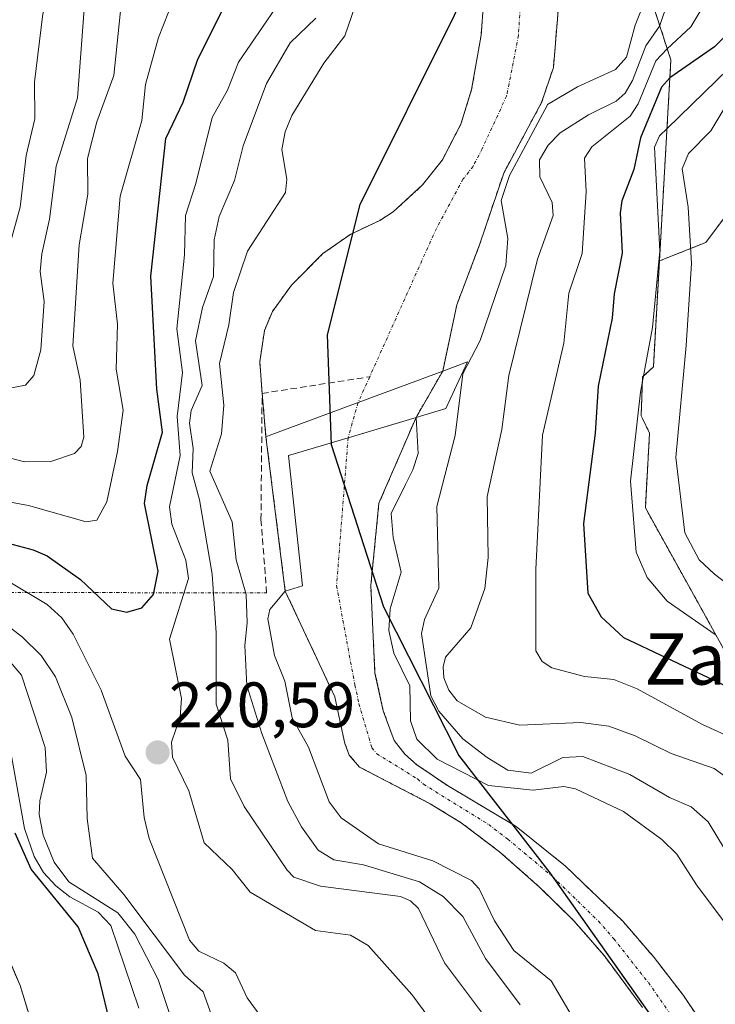
# Model space of a CAD drawing. Units: metres. Extents: x 593048 to 596462, y 4784592 to 4786952.
# Drawn here: x 594562 to 594671, y 4786542 to 4786696 of the extents above; entities that cross this region are included whole.
import ezdxf
from ezdxf.enums import TextEntityAlignment as Align

# ---------------------------------------------------------------- set-up
doc = ezdxf.new("R2010")
doc.units = ezdxf.units.M
doc.header["$MEASUREMENT"] = 0
for name, pattern in [('TRAZO_Y_PUNTO', [1, 0.5, -0.25, 0, -0.25]), ('TRAZOS', [0.75, 0.5, -0.25]), ('TRAZOSX2', [1.5, 1, -0.5])]:
    doc.linetypes.add(name, pattern=pattern)
for name, color, linetype, lineweight in [('Arbolado forestal', 92, 'TRAZOS', 0), ('Arbolado forestal CxS', 92, 'Continuous', 0), ('Carátula', 7, 'Continuous', 5), ('Comarca', 2, 'Continuous', 13), ('Comarca CxS', 133, 'Continuous', 0), ('Comunidad autónoma', 142, 'Continuous', 30), ('Comunidad Autónoma CxS', 142, 'Continuous', 0), ('Corriente artificial lineal', 5, 'TRAZOSX2', 13), ('Corriente artificial lineal oculto', 135, 'TRAZO_Y_PUNTO', 13), ('Corriente natural Cxs', 5, 'Continuous', 13), ('Corriente natural eje', 5, 'TRAZO_Y_PUNTO', 0), ('Corriente natural superficial', 5, 'Continuous', 13), ('Curva de nivel maestra', 36, 'Continuous', 30), ('Curva de nivel normal', 36, 'Continuous', 0), ('Municipio', 9, 'Continuous', 13), ('Municipio CxS', 142, 'Continuous', 0), ('Presa', 1, 'Continuous', 13), ('Presa Cxs', 1, 'Continuous', 13), ('Provincia', 19, 'Continuous', 0), ('Provincia CxS', 1, 'Continuous', 0), ('Punto de cota en terreno', 7, 'Continuous', 0), ('Rótulo de punto de cota en terreno', 19, 'Continuous', 0), ('Suelo desnudo', 252, 'Continuous', 0), ('Suelo desnudo CxS', 43, 'Continuous', 0), ('Texto cartográfico', 19, 'Continuous', 0)]:
    doc.layers.add(name, color=color, linetype=linetype, lineweight=lineweight)
doc.styles.add('Arial', font='txt', dxfattribs={"height": 0.2})

# ---------------------------------------------------------------- blocks, each defined once
blk = doc.blocks.new('*U157')
at = {"layer": 'Suelo desnudo CxS', "color": 43, "linetype": 'Continuous', "lineweight": 0}
for points in [[(594646.58, 4786700.97, 206.59), (594645.54, 4786688.29, 207.93), (594643.68, 4786682.79, 208.53), (594637.76, 4786671.78, 209.89), (594633.98, 4786660.54, 207.82), (594630.42, 4786651.18, 207.25), (594628.22, 4786640.82, 208.35), (594624.05, 4786633.58, 206.45), (594618.25, 4786620.16, 203.48), (594616.97, 4786607.31, 202.36), (594617.63, 4786593.63, 202.6), (594618.92, 4786587.75, 202.39), (594620.65, 4786583.07, 202.53), (594622.31, 4786580.95, 202.49), (594624.17, 4786579.29, 202.13), (594628.97, 4786576.04, 202.57), (594639.7, 4786569.65, 201.59), (594647.44, 4786563.45, 201.41), (594656.44, 4786554.78, 201.14), (594661.29, 4786549.16, 200.98), (594665.88, 4786543.22, 200.79), (594669.94, 4786537.19, 200.78)], [(594446.7, 4786535.64, 194.63), (594464.27, 4786545.2, 194.35), (594470.72, 4786549.04, 194.45), (594477.82, 4786554.32, 194.81), (594491.16, 4786565.69, 194.54), (594497.68, 4786570.5, 194.65), (594505.39, 4786575.65, 195.04), (594512.15, 4786579.07, 195.24), (594516.99, 4786580.27, 195.22), (594520.4, 4786580.54, 195.19), (594528.53, 4786580.7, 195.29), (594532.33, 4786580.06, 195.4), (594534.72, 4786579.18, 195.47), (594538.89, 4786576.94, 195.58), (594544.8, 4786572.47, 195.62), (594548.62, 4786568.47, 195.6), (594554.17, 4786560.17, 195.76), (594560.41, 4786548.86, 195.62), (594561.38, 4786546.58, 195.58), (594562.15, 4786544.78, 195.61), (594567.09, 4786528.63, 195.7)], [(594659.47, 4786541.36, 200.94), (594653.51, 4786549.42, 201.15), (594648.73, 4786554.92, 201.15), (594643.38, 4786560.17, 201.53), (594637.09, 4786565.71, 201.61), (594631.12, 4786570.23, 201.74), (594626.27, 4786573.21, 201.55), (594615.22, 4786578.93, 202.04), (594613.61, 4786580.81, 202.35), (594612.92, 4786582.61, 202.36), (594611.34, 4786589.9, 201.68), (594603.6, 4786606.44, 205.76), (594600.58, 4786630.55, 205.62), (594599.98, 4786637.34, 206.68), (594599.61, 4786642.26, 207.42), (594600.35, 4786647.19, 207.65), (594601.58, 4786650.13, 207.47), (594604.55, 4786654.23, 207.32), (594609.5, 4786659.2, 207.43), (594613.84, 4786662.23, 207.82), (594618.37, 4786664.37, 207.54), (594620.49, 4786665.72, 207.08), (594625.08, 4786669.92, 207.27), (594628.17, 4786673.86, 207.66), (594631.06, 4786679.4, 207.38), (594632.75, 4786684.84, 207.11), (594634.22, 4786693.31, 207.41), (594634.61, 4786698.32, 207.96)]]:
    blk.add_polyline3d(points, dxfattribs=at)
blk = doc.blocks.new('*U158')
at = {"layer": 'Arbolado forestal CxS', "color": 92, "linetype": 'Continuous', "lineweight": 0}
for points in [[(594634.61, 4786698.32, 207.96), (594634.22, 4786693.31, 207.41), (594632.75, 4786684.84, 207.11), (594631.06, 4786679.4, 207.38), (594628.17, 4786673.86, 207.66), (594625.08, 4786669.92, 207.27), (594620.49, 4786665.72, 207.08), (594618.37, 4786664.37, 207.54), (594613.84, 4786662.23, 207.82), (594609.5, 4786659.2, 207.43), (594604.55, 4786654.23, 207.32), (594601.58, 4786650.13, 207.47), (594600.35, 4786647.19, 207.65), (594599.61, 4786642.26, 207.42), (594599.98, 4786637.34, 206.68), (594600.58, 4786630.55, 205.62), (594603.6, 4786606.44, 205.76), (594611.34, 4786589.9, 201.68), (594612.92, 4786582.61, 202.36), (594613.61, 4786580.81, 202.35), (594615.22, 4786578.93, 202.04), (594626.27, 4786573.21, 201.55), (594631.12, 4786570.23, 201.74), (594637.09, 4786565.71, 201.61), (594643.38, 4786560.17, 201.53), (594648.73, 4786554.92, 201.15), (594653.51, 4786549.42, 201.15), (594659.47, 4786541.36, 200.94)], [(594567.09, 4786528.63, 195.7), (594562.15, 4786544.78, 195.61), (594561.38, 4786546.58, 195.58), (594560.41, 4786548.86, 195.62), (594554.17, 4786560.17, 195.76), (594548.62, 4786568.47, 195.6), (594544.8, 4786572.47, 195.62), (594538.89, 4786576.94, 195.58), (594534.72, 4786579.18, 195.47), (594532.33, 4786580.06, 195.4), (594528.53, 4786580.7, 195.29), (594520.4, 4786580.54, 195.19), (594516.99, 4786580.27, 195.22), (594512.15, 4786579.07, 195.24), (594505.39, 4786575.65, 195.04), (594497.68, 4786570.5, 194.65), (594491.16, 4786565.69, 194.54), (594477.82, 4786554.32, 194.81), (594470.72, 4786549.04, 194.45), (594464.27, 4786545.2, 194.35), (594446.7, 4786535.64, 194.63)]]:
    blk.add_polyline3d(points, dxfattribs=at)
blk = doc.blocks.new('*U172')
at = {"layer": 'Comunidad autónoma', "color": 142, "linetype": 'Continuous', "lineweight": 30}
blk.add_polyline3d([(594661.75, 4786538.75, 200.75), (594645.02, 4786562.38, 201.36), (594630.74, 4786580.79, 207.14), (594619, 4786603.93, 204.35), (594610.82, 4786629.31, 202.45), (594610.23, 4786646.47, 206.07), (594615.31, 4786666.87, 208.32), (594630.05, 4786696.48, 208.87), (594634.22, 4786705.88, 207.39), (594636.36, 4786719.75, 206.79), (594630.49, 4786738.13, 206.85), (594611.57, 4786775.76, 207.07)], dxfattribs=at)
blk = doc.blocks.new('*U173')
at = {"layer": 'Provincia', "color": 19, "linetype": 'Continuous', "lineweight": 0}
blk.add_polyline3d([(594661.75, 4786538.75, 200.75), (594645.02, 4786562.38, 201.36), (594630.74, 4786580.79, 207.14), (594619, 4786603.93, 204.35), (594610.82, 4786629.31, 202.45), (594610.23, 4786646.47, 206.07), (594615.31, 4786666.87, 208.32), (594630.05, 4786696.48, 208.87), (594634.22, 4786705.88, 207.39), (594636.36, 4786719.75, 206.79), (594630.49, 4786738.13, 206.85), (594611.57, 4786775.76, 207.07)], dxfattribs=at)
blk = doc.blocks.new('*U174')
at = {"layer": 'Municipio', "color": 9, "linetype": 'Continuous', "lineweight": 13}
blk.add_polyline3d([(594661.75, 4786538.75, 200.75), (594645.02, 4786562.38, 201.36), (594630.74, 4786580.79, 207.14), (594619, 4786603.93, 204.35), (594610.82, 4786629.31, 202.45), (594610.23, 4786646.47, 206.07), (594615.31, 4786666.87, 208.32), (594630.05, 4786696.48, 208.87), (594634.22, 4786705.88, 207.39), (594636.36, 4786719.75, 206.79), (594630.49, 4786738.13, 206.85), (594611.57, 4786775.76, 207.07)], dxfattribs=at)
blk = doc.blocks.new('*U175')
at = {"layer": 'Comarca', "color": 2, "linetype": 'Continuous', "lineweight": 13}
blk.add_polyline3d([(594661.75, 4786538.75, 200.75), (594645.02, 4786562.38, 201.36), (594630.74, 4786580.79, 207.14), (594619, 4786603.93, 204.35), (594610.82, 4786629.31, 202.45), (594610.23, 4786646.47, 206.07), (594615.31, 4786666.87, 208.32), (594630.05, 4786696.48, 208.87), (594634.22, 4786705.88, 207.39), (594636.36, 4786719.75, 206.79), (594630.49, 4786738.13, 206.85), (594611.57, 4786775.76, 207.07)], dxfattribs=at)
blk = doc.blocks.new('*U176')
at = {"layer": 'Curva de nivel normal', "color": 36, "linetype": 'Continuous', "lineweight": 0}
for points in [[(594608.4, 4786695.97, 215), (594604.34, 4786692.12, 215), (594600.64, 4786685.77, 215), (594596.99, 4786676.04, 215), (594595.64, 4786670.61, 215), (594593.28, 4786664.99, 215), (594592.5, 4786661.32, 215), (594592.36, 4786655.61, 215), (594590.64, 4786650.75, 215), (594589.58, 4786645.57, 215), (594590.58, 4786638.56, 215), (594588.87, 4786634.65, 215), (594588.64, 4786632.71, 215), (594589.21, 4786628.74, 215), (594589.02, 4786624.91, 215), (594590.2, 4786620.69, 215), (594592.19, 4786609.08, 215), (594592.8, 4786599.92, 215), (594592.77, 4786588.75, 215), (594594.6, 4786583.13, 215), (594595.02, 4786577.11, 215), (594597.16, 4786572.76, 215), (594603.88, 4786562.81, 215), (594604.95, 4786561.75, 215), (594609.12, 4786560.32, 215), (594621.64, 4786558.7, 215), (594623.2, 4786558.01, 215), (594624.43, 4786556.84, 215), (594628.48, 4786548.35, 215), (594637.9, 4786535.85, 215)], [(594593.07, 4786537.41, 215), (594590.76, 4786543.79, 215), (594587.85, 4786546.41, 215), (594578.37, 4786559.01, 215), (594573.43, 4786564.69, 215), (594572.63, 4786570.9, 215), (594572.48, 4786577.61, 215), (594570.24, 4786586.66, 215), (594567.69, 4786593.03, 215), (594565.41, 4786596.39, 215), (594562.52, 4786599.24, 215), (594555.12, 4786604.9, 215)]]:
    blk.add_polyline3d(points, dxfattribs=at)
blk = doc.blocks.new('*U203')
at = {"layer": 'Curva de nivel normal', "color": 36, "linetype": 'Continuous', "lineweight": 0}
for points in [[(594687.69, 4786699.93, 235), (594684.25, 4786695.5, 235), (594680.82, 4786690.74, 235), (594677.91, 4786688.08, 235), (594674.16, 4786685.03, 235), (594670.16, 4786678.36, 235), (594666.68, 4786674.84, 235), (594665.67, 4786672.44, 235), (594666.6, 4786666.45, 235), (594667.11, 4786657.63, 235), (594666.28, 4786644.82, 235), (594664.7, 4786627.34, 235), (594666.11, 4786615.53, 235), (594668.31, 4786611.35, 235), (594670.71, 4786609.11, 235), (594684.48, 4786598.54, 235), (594697.73, 4786587.64, 235), (594702.4, 4786582.91, 235), (594705.87, 4786577.23, 235), (594709.76, 4786568.57, 235), (594715.7, 4786559.86, 235), (594725.09, 4786549.68, 235), (594732.05, 4786541.89, 235), (594741.65, 4786527.88, 235)], [(594554.77, 4786628.73, 235), (594562.81, 4786626.63, 235), (594566.94, 4786626.7, 235), (594570.63, 4786627.94, 235), (594571.68, 4786629.04, 235), (594572.11, 4786630.51, 235), (594571.52, 4786639.4, 235), (594570.4, 4786644.78, 235), (594571.38, 4786660.57, 235), (594572.73, 4786668.49, 235), (594572.67, 4786674.04, 235), (594574.12, 4786679.79, 235), (594576.78, 4786687.04, 235), (594578.31, 4786701.74, 235)]]:
    blk.add_polyline3d(points, dxfattribs=at)
blk = doc.blocks.new('*U219')
at = {"layer": 'Curva de nivel normal', "color": 36, "linetype": 'Continuous', "lineweight": 0}
for points in [[(594672.93, 4786688.06, 230), (594663.3, 4786678.75, 230), (594662.15, 4786677.58, 230), (594661.32, 4786675.8, 230), (594662.17, 4786659.58, 230), (594661.02, 4786647.65, 230), (594659.14, 4786637.55, 230), (594657.61, 4786623.64, 230), (594658.49, 4786612.53, 230), (594660.19, 4786608.58, 230), (594663.3, 4786604.88, 230), (594670.85, 4786599.67, 230), (594670.9, 4786599.64, 230)], [(594552.99, 4786621.75, 230), (594563.43, 4786619.81, 230), (594572.47, 4786617.24, 230), (594574.14, 4786617.5, 230), (594575.69, 4786620.39, 230), (594577.38, 4786628.25, 230), (594578.24, 4786634.73, 230), (594577.17, 4786641.14, 230), (594577.36, 4786648.16, 230), (594576.62, 4786654.57, 230), (594577.76, 4786668.19, 230), (594581.17, 4786679.99, 230), (594581.72, 4786685.64, 230), (594583.78, 4786692.99, 230), (594590.83, 4786710.83, 230)]]:
    blk.add_polyline3d(points, dxfattribs=at)
blk = doc.blocks.new('*U238')
at = {"layer": 'Curva de nivel normal', "color": 36, "linetype": 'Continuous', "lineweight": 0}
for points in [[(594673.67, 4786583.41, 220), (594668.85, 4786585.57, 220), (594658.61, 4786591.14, 220), (594654.97, 4786592.63, 220), (594650.41, 4786593.1, 220), (594645.27, 4786594.45, 220), (594643.77, 4786595.43, 220), (594642.8, 4786597.1, 220), (594642.77, 4786609.81, 220), (594643.83, 4786630.8, 220), (594647.16, 4786645.18, 220), (594647.93, 4786652.98, 220), (594650.05, 4786659.2, 220), (594650.65, 4786668.86, 220), (594650.4, 4786674.08, 220), (594651.53, 4786675.86, 220), (594657.52, 4786680.68, 220), (594658.78, 4786682.61, 220), (594661.55, 4786689.32, 220), (594663.35, 4786691.18, 220), (594667.04, 4786694.62, 220), (594669.61, 4786699.01, 220)], [(594604.01, 4786700.41, 220), (594596.3, 4786689.11, 220), (594594.59, 4786684.72, 220), (594592.18, 4786680.47, 220), (594589.63, 4786670.15, 220), (594587.98, 4786665.12, 220), (594587.83, 4786658.98, 220), (594586.64, 4786647.41, 220), (594587.51, 4786640.63, 220), (594586.67, 4786633.71, 220), (594587.16, 4786627.64, 220), (594585.5, 4786619.61, 220), (594585.84, 4786616.92, 220), (594588.04, 4786611.25, 220), (594588.49, 4786608.43, 220), (594585.52, 4786598.94, 220), (594587.39, 4786589.66, 220), (594587.15, 4786586.77, 220), (594585.83, 4786582.85, 220), (594585.98, 4786580.48, 220), (594588.53, 4786575.23, 220), (594590.92, 4786567.09, 220), (594595.28, 4786562.93, 220), (594598.11, 4786559.4, 220), (594608.35, 4786553.38, 220), (594613.81, 4786552.65, 220), (594616.57, 4786551.05, 220), (594623.4, 4786543.39, 220), (594630.33, 4786534, 220)], [(594600.75, 4786538.61, 220), (594597.66, 4786542.86, 220), (594595.82, 4786546.78, 220), (594594.01, 4786548.26, 220), (594590.08, 4786550.15, 220), (594588.64, 4786551.87, 220), (594582.3, 4786567.79, 220), (594581.52, 4786571.06, 220), (594580.95, 4786576.98, 220), (594578.57, 4786580.66, 220), (594574.83, 4786590.98, 220), (594570.43, 4786599.73, 220), (594568.64, 4786602.24, 220), (594566.38, 4786604.34, 220), (594553.86, 4786611.78, 220)]]:
    blk.add_polyline3d(points, dxfattribs=at)
blk = doc.blocks.new('*U264')
at = {"layer": 'Curva de nivel maestra', "color": 36, "linetype": 'Continuous', "lineweight": 30}
blk.add_polyline3d([(594677.22, 4786697.97, 225), (594670.73, 4786691.53, 225), (594663.75, 4786686.65, 225), (594662.46, 4786685.2, 225), (594659.17, 4786677.26, 225), (594658.11, 4786672.32, 225), (594656.22, 4786667.43, 225), (594655.96, 4786665.57, 225), (594656.29, 4786659.24, 225), (594655.05, 4786652.91, 225), (594654.72, 4786649.08, 225), (594652.54, 4786638.48, 225), (594652.06, 4786631.13, 225), (594650.23, 4786616.99, 225), (594650.94, 4786606.14, 225), (594653, 4786602.4, 225), (594656.49, 4786599.18, 225), (594676.35, 4786589.81, 225)], dxfattribs=at)
blk = doc.blocks.new('*U272')
at = {"layer": 'Curva de nivel maestra', "color": 36, "linetype": 'Continuous', "lineweight": 30}
blk.add_polyline3d([(594559.46, 4786614.14, 225), (594564.15, 4786612.91, 225), (594566.36, 4786611.93, 225), (594571.57, 4786608.24, 225), (594576.41, 4786603.65, 225), (594578.81, 4786603.14, 225), (594581.16, 4786603.82, 225), (594582.97, 4786605.89, 225), (594583.7, 4786609.54, 225), (594581.61, 4786620.15, 225), (594581.99, 4786622.94, 225), (594584.39, 4786631.3, 225), (594583.51, 4786638.02, 225), (594582.59, 4786655.67, 225), (594584.93, 4786677.16, 225), (594587.63, 4786682.88, 225), (594589.93, 4786689.59, 225), (594596.21, 4786702.17, 225)], dxfattribs=at)
blk = doc.blocks.new('5PATER')
at = {"layer": 'Carátula', "linetype": 'Continuous', "lineweight": 5}
h = blk.add_hatch(color=250, dxfattribs=at)
edge = h.paths.add_edge_path()
edge.add_ellipse((0, 0.01), major_axis=(-1.33, -1.34), ratio=0.999422, start_angle=0, end_angle=360)

msp = doc.modelspace()

# ---------------------------------------------------------------- linework, layer by layer
at = {"layer": 'Arbolado forestal', "color": 92, "linetype": 'TRAZOS', "lineweight": 0}
for points in [[(594622.63, 4786791.22, 214.08), (594631.2, 4786773.3, 214.04), (594636.68, 4786773.04, 217.16), (594663.91, 4786689.46, 218.1), (594662.11, 4786658.04, 229.73)], [(594622.63, 4786791.22, 214.08), (594631.2, 4786773.3, 214.04), (594636.68, 4786773.04, 217.16), (594663.91, 4786689.46, 218.1), (594662.11, 4786658.04, 229.73)], [(594646.58, 4786700.97, 206.59), (594645.54, 4786688.29, 207.93), (594643.68, 4786682.79, 208.53), (594637.76, 4786671.78, 209.89), (594633.98, 4786660.54, 207.82), (594630.42, 4786651.18, 207.25), (594628.22, 4786640.82, 208.35), (594624.05, 4786633.58, 206.45), (594618.25, 4786620.16, 203.48), (594616.97, 4786607.31, 202.36), (594617.63, 4786593.63, 202.6), (594618.92, 4786587.75, 202.39), (594620.65, 4786583.07, 202.53), (594622.31, 4786580.95, 202.49), (594624.17, 4786579.29, 202.13), (594628.97, 4786576.04, 202.57), (594639.7, 4786569.65, 201.59), (594647.44, 4786563.45, 201.41), (594656.44, 4786554.78, 201.14), (594661.29, 4786549.16, 200.98), (594665.88, 4786543.22, 200.79), (594669.94, 4786537.19, 200.78)], [(594634.61, 4786698.32, 207.96), (594634.22, 4786693.31, 207.41), (594632.75, 4786684.84, 207.11), (594631.06, 4786679.4, 207.38), (594628.17, 4786673.86, 207.66), (594625.08, 4786669.92, 207.27), (594620.49, 4786665.72, 207.08), (594618.37, 4786664.37, 207.54), (594613.84, 4786662.23, 207.82), (594609.5, 4786659.2, 207.43), (594604.55, 4786654.23, 207.32), (594601.58, 4786650.13, 207.47), (594600.35, 4786647.19, 207.65), (594599.61, 4786642.26, 207.42), (594599.98, 4786637.34, 206.68), (594600.58, 4786630.55, 205.62), (594603.6, 4786606.44, 205.76), (594611.34, 4786589.9, 201.68), (594612.92, 4786582.61, 202.36), (594613.61, 4786580.81, 202.35), (594615.22, 4786578.93, 202.04), (594626.27, 4786573.21, 201.55), (594631.12, 4786570.23, 201.74), (594637.09, 4786565.71, 201.61), (594643.38, 4786560.17, 201.53), (594648.73, 4786554.92, 201.15), (594653.51, 4786549.42, 201.15), (594659.47, 4786541.36, 200.94)], [(594662.11, 4786658.04, 229.73), (594669.37, 4786660.94, 236.81), (594679.27, 4786674.15, 243.16), (594694.15, 4786683.62, 248.75)], [(594662.11, 4786658.04, 229.73), (594661.17, 4786641.48, 230.82), (594659.49, 4786639.92, 229.93), (594659.25, 4786633.84, 230.06), (594659.45, 4786633.43, 230.19), (594660.57, 4786631.14, 231.12), (594659.91, 4786619.47, 231.18), (594725.9, 4786500.47, 217.42), (594738.9, 4786457.47, 221.72), (594739.9, 4786419.47, 221.76), (594736.02, 4786413.65, 224.63), (594731.7, 4786412.57, 223.33), (594721.57, 4786392.31, 226.75), (594716.86, 4786388.07, 224.43), (594681.47, 4786371.78, 209.77), (594681.19, 4786371.65, 209.63), (594656.91, 4786360.48, 202.6)], [(594662.11, 4786658.04, 229.73), (594661.17, 4786641.48, 230.82), (594659.49, 4786639.92, 229.93), (594659.25, 4786633.84, 230.06), (594659.45, 4786633.43, 230.19), (594660.57, 4786631.14, 231.12), (594659.91, 4786619.47, 231.18), (594725.9, 4786500.47, 217.42), (594738.9, 4786457.47, 221.72), (594739.9, 4786419.47, 221.76), (594736.02, 4786413.65, 224.63), (594731.7, 4786412.57, 223.33), (594721.57, 4786392.31, 226.75), (594716.86, 4786388.07, 224.43), (594681.47, 4786371.78, 209.77), (594681.19, 4786371.65, 209.63), (594656.91, 4786360.48, 202.6)], [(594567.09, 4786528.63, 195.7), (594562.14, 4786544.78, 195.61), (594561.38, 4786546.58, 195.58), (594560.41, 4786548.86, 195.62), (594554.17, 4786560.17, 195.76), (594548.62, 4786568.47, 195.6), (594544.8, 4786572.47, 195.62), (594538.89, 4786576.94, 195.58), (594534.72, 4786579.18, 195.47), (594532.33, 4786580.06, 195.4), (594528.53, 4786580.7, 195.29), (594520.4, 4786580.54, 195.19), (594516.99, 4786580.27, 195.22), (594512.15, 4786579.07, 195.24), (594505.39, 4786575.65, 195.04), (594497.68, 4786570.5, 194.65), (594491.16, 4786565.69, 194.54), (594477.82, 4786554.32, 194.81), (594470.72, 4786549.04, 194.45), (594464.27, 4786545.2, 194.35), (594446.7, 4786535.64, 194.63)]]:
    msp.add_polyline3d(points, dxfattribs=at)
at = {"layer": 'Arbolado forestal CxS', "color": 92, "linetype": 'Continuous', "lineweight": 0}
for points in [[(594622.63, 4786791.22, 214.08), (594631.2, 4786773.3, 214.04), (594636.68, 4786773.04, 217.16), (594663.91, 4786689.46, 218.1), (594662.11, 4786658.04, 229.73), (594661.17, 4786641.48, 230.82), (594659.49, 4786639.92, 229.93), (594659.25, 4786633.84, 230.06), (594659.45, 4786633.43, 230.19), (594660.57, 4786631.14, 231.12), (594659.91, 4786619.47, 231.18), (594725.9, 4786500.47, 217.42)], [(594775.01, 4786663.42, 273.16), (594735.4, 4786675.68, 273.65), (594720.54, 4786680.29, 266.68), (594718.81, 4786681.66, 265.17), (594710.63, 4786688.18, 257.34), (594701.42, 4786686.45, 250.76), (594697.43, 4786685.7, 249.15), (594694.15, 4786683.62, 248.75), (594679.27, 4786674.15, 243.16), (594669.37, 4786660.94, 236.81), (594662.11, 4786658.04, 229.73), (594663.91, 4786689.46, 218.1), (594636.68, 4786773.04, 217.16), (594631.2, 4786773.3, 214.04), (594622.63, 4786791.22, 214.08)], [(594669.94, 4786537.19, 200.78), (594665.88, 4786543.22, 200.79), (594661.29, 4786549.16, 200.98), (594656.44, 4786554.78, 201.14), (594647.44, 4786563.45, 201.41), (594639.7, 4786569.65, 201.59), (594628.97, 4786576.04, 202.57), (594624.17, 4786579.29, 202.13), (594622.31, 4786580.95, 202.49), (594620.65, 4786583.07, 202.53), (594618.92, 4786587.75, 202.39), (594617.63, 4786593.63, 202.6), (594616.97, 4786607.31, 202.36), (594618.25, 4786620.16, 203.48), (594624.05, 4786633.58, 206.45), (594628.22, 4786640.82, 208.35), (594630.42, 4786651.18, 207.25), (594633.98, 4786660.54, 207.82), (594637.76, 4786671.78, 209.89), (594643.68, 4786682.79, 208.53), (594645.54, 4786688.29, 207.93), (594646.58, 4786700.97, 206.59)], [(594725.9, 4786500.47, 217.42), (594659.91, 4786619.47, 231.18), (594660.57, 4786631.14, 231.12), (594659.45, 4786633.43, 230.19), (594659.25, 4786633.84, 230.06), (594659.49, 4786639.92, 229.93), (594661.17, 4786641.48, 230.82), (594662.11, 4786658.04, 229.73), (594669.37, 4786660.94, 236.81), (594679.27, 4786674.15, 243.16), (594694.15, 4786683.62, 248.75), (594689.38, 4786667.5, 251.62), (594688.62, 4786644.69, 252.56), (594699.26, 4786623.4, 255.85), (594714.47, 4786603.63, 253.31), (594730.44, 4786578.54, 252.46), (594744.12, 4786552.69, 246.59), (594757.81, 4786532.16, 244.96)]]:
    msp.add_polyline3d(points, dxfattribs=at)
at = {"layer": 'Comarca CxS', "color": 133, "linetype": 'Continuous', "lineweight": 0}
msp.add_polyline3d([(594661.75, 4786538.75, 200.75), (594645.02, 4786562.37, 201.36), (594630.74, 4786580.79, 207.14), (594619, 4786603.93, 204.35), (594610.82, 4786629.31, 202.45), (594610.23, 4786646.46, 206.07), (594615.31, 4786666.87, 208.32), (594630.05, 4786696.47, 208.87), (594634.22, 4786705.88, 207.39), (594636.36, 4786719.75, 206.79), (594630.49, 4786738.13, 206.85), (594611.57, 4786775.76, 207.07)], dxfattribs=at)
msp.add_polyline3d([(594661.75, 4786538.75, 200.75), (594645.02, 4786562.37, 201.36), (594630.74, 4786580.79, 207.14), (594619, 4786603.93, 204.35), (594610.82, 4786629.31, 202.45), (594610.23, 4786646.46, 206.07), (594615.31, 4786666.87, 208.32), (594630.05, 4786696.47, 208.87), (594634.22, 4786705.88, 207.39), (594636.36, 4786719.75, 206.79), (594630.49, 4786738.13, 206.85), (594611.57, 4786775.76, 207.07)], dxfattribs=at)
at = {"layer": 'Comunidad Autónoma CxS', "color": 142, "linetype": 'Continuous', "lineweight": 0}
msp.add_polyline3d([(594661.75, 4786538.75, 200.75), (594645.02, 4786562.37, 201.36), (594630.74, 4786580.79, 207.14), (594619, 4786603.93, 204.35), (594610.82, 4786629.31, 202.45), (594610.23, 4786646.46, 206.07), (594615.31, 4786666.87, 208.32), (594630.05, 4786696.47, 208.87), (594634.22, 4786705.88, 207.39), (594636.36, 4786719.75, 206.79), (594630.49, 4786738.13, 206.85), (594611.57, 4786775.76, 207.07)], dxfattribs=at)
msp.add_polyline3d([(594661.75, 4786538.75, 200.75), (594645.02, 4786562.37, 201.36), (594630.74, 4786580.79, 207.14), (594619, 4786603.93, 204.35), (594610.82, 4786629.31, 202.45), (594610.23, 4786646.46, 206.07), (594615.31, 4786666.87, 208.32), (594630.05, 4786696.47, 208.87), (594634.22, 4786705.88, 207.39), (594636.36, 4786719.75, 206.79), (594630.49, 4786738.13, 206.85), (594611.57, 4786775.76, 207.07)], dxfattribs=at)
at = {"layer": 'Corriente artificial lineal', "color": 5, "linetype": 'TRAZOSX2', "lineweight": 13}
msp.add_polyline3d([(594600.69, 4786606.17, 208.14), (594599.8, 4786617.61, 207), (594599.98, 4786637.34, 206.68), (594616.8, 4786639.94, 204.53)], dxfattribs=at)
at = {"layer": 'Corriente artificial lineal oculto', "color": 135, "linetype": 'TRAZO_Y_PUNTO', "lineweight": 13}
msp.add_polyline3d([(594528.77, 4786606.25, 208.07), (594600.69, 4786606.17, 208.14)], dxfattribs=at)
at = {"layer": 'Corriente natural Cxs', "color": 5, "linetype": 'Continuous', "lineweight": 13}
for points in [[(594646.58, 4786700.97, 206.59), (594645.54, 4786688.29, 207.93), (594643.68, 4786682.79, 208.53), (594637.76, 4786671.78, 209.89), (594633.98, 4786660.54, 207.82), (594630.42, 4786651.18, 207.25), (594628.22, 4786640.82, 208.35), (594624.05, 4786633.58, 206.45), (594618.25, 4786620.16, 203.48), (594616.97, 4786607.31, 202.36), (594617.63, 4786593.63, 202.6), (594618.92, 4786587.75, 202.39), (594620.65, 4786583.07, 202.53), (594622.31, 4786580.95, 202.49), (594624.17, 4786579.29, 202.13), (594628.97, 4786576.04, 202.57), (594639.7, 4786569.65, 201.59), (594647.44, 4786563.45, 201.41), (594656.44, 4786554.78, 201.14), (594661.29, 4786549.16, 200.98), (594665.88, 4786543.22, 200.79), (594669.94, 4786537.19, 200.78)], [(594659.47, 4786541.36, 200.94), (594653.51, 4786549.42, 201.15), (594648.73, 4786554.92, 201.15), (594643.38, 4786560.17, 201.53), (594637.09, 4786565.71, 201.61), (594631.12, 4786570.23, 201.74), (594626.27, 4786573.21, 201.55), (594615.22, 4786578.93, 202.04), (594613.61, 4786580.81, 202.35), (594612.92, 4786582.61, 202.36), (594611.34, 4786589.9, 201.68), (594603.6, 4786606.44, 205.76), (594600.58, 4786630.55, 205.62), (594599.98, 4786637.34, 206.68), (594599.61, 4786642.26, 207.42), (594600.35, 4786647.19, 207.65), (594601.58, 4786650.13, 207.47), (594604.55, 4786654.23, 207.32), (594609.5, 4786659.2, 207.43), (594613.84, 4786662.23, 207.82), (594618.37, 4786664.37, 207.54), (594620.49, 4786665.72, 207.08), (594625.08, 4786669.92, 207.27), (594628.17, 4786673.86, 207.66), (594631.06, 4786679.4, 207.38), (594632.75, 4786684.84, 207.11), (594634.22, 4786693.31, 207.41), (594634.61, 4786698.32, 207.96)], [(594446.7, 4786535.64, 194.63), (594464.27, 4786545.2, 194.35), (594470.72, 4786549.04, 194.45), (594477.82, 4786554.32, 194.81), (594491.16, 4786565.69, 194.54), (594497.68, 4786570.5, 194.65), (594505.39, 4786575.65, 195.04), (594512.15, 4786579.07, 195.24), (594516.99, 4786580.27, 195.22), (594520.4, 4786580.54, 195.19), (594528.53, 4786580.7, 195.29), (594532.33, 4786580.06, 195.4), (594534.72, 4786579.18, 195.47), (594538.89, 4786576.94, 195.58), (594544.8, 4786572.47, 195.62), (594548.62, 4786568.47, 195.6), (594554.17, 4786560.17, 195.76), (594560.41, 4786548.86, 195.62), (594562.14, 4786544.78, 195.61), (594567.09, 4786528.63, 195.7)]]:
    msp.add_polyline3d(points, dxfattribs=at)
at = {"layer": 'Corriente natural eje', "color": 5, "linetype": 'TRAZO_Y_PUNTO', "lineweight": 0}
for points in [[(594615.58, 4786780.33, 207.21), (594623.95, 4786755.37, 207.38), (594635.94, 4786728.61, 206.73), (594636.77, 4786726.07, 206.74), (594638.41, 4786719.29, 206.74), (594639.3, 4786712.7, 206.67), (594640.54, 4786700.89, 206.79), (594640.07, 4786693.31, 206.72), (594638.21, 4786683.82, 207.3), (594634.41, 4786675.59, 208.64), (594632.96, 4786672.82, 208.83), (594631.42, 4786670.85, 208.59), (594627.24, 4786663.13, 207.42), (594616.8, 4786639.94, 204.53)], [(594616.8, 4786639.94, 204.53), (594614.98, 4786635.9, 203.68), (594613.43, 4786630.42, 202.75), (594611.62, 4786607.29, 202), (594614.48, 4786591.77, 201.69), (594615.13, 4786588.82, 201.49), (594617.13, 4786581.94, 201.61), (594617.93, 4786581, 201.72), (594624.29, 4786577.08, 201.61), (594625.22, 4786576.25, 201.62), (594635.41, 4786569.94, 201.48), (594638.39, 4786567.68, 201.4), (594645.41, 4786561.81, 201.34), (594652.58, 4786554.85, 201.04), (594654.97, 4786552.1, 201.06), (594660.38, 4786545.26, 200.9), (594667.47, 4786535.11, 200.69)]]:
    msp.add_polyline3d(points, dxfattribs=at)
at = {"layer": 'Corriente natural superficial', "color": 5, "linetype": 'Continuous', "lineweight": 13}
for points in [[(594617.21, 4786786.19, 208.96), (594624.76, 4786764.99, 207.6), (594643.02, 4786725.35, 206.8), (594644.71, 4786720.62, 206.77), (594645.26, 4786718.17, 206.76), (594646.58, 4786700.97, 206.59), (594645.54, 4786688.29, 207.93), (594643.68, 4786682.79, 208.53), (594637.76, 4786671.78, 209.89), (594633.98, 4786660.54, 207.82), (594630.42, 4786651.18, 207.25), (594628.22, 4786640.82, 208.35)], [(594600.58, 4786630.55, 205.62), (594599.98, 4786637.34, 206.68), (594599.61, 4786642.26, 207.42), (594600.35, 4786647.19, 207.65), (594601.58, 4786650.13, 207.47), (594604.55, 4786654.23, 207.32), (594609.5, 4786659.2, 207.43), (594613.84, 4786662.23, 207.82), (594618.37, 4786664.37, 207.54), (594620.49, 4786665.72, 207.08), (594625.08, 4786669.92, 207.27), (594628.17, 4786673.86, 207.66), (594631.06, 4786679.4, 207.38), (594632.75, 4786684.84, 207.11), (594634.22, 4786693.31, 207.41), (594634.61, 4786698.32, 207.96), (594634.5, 4786700.81, 207.7), (594633.34, 4786707.23, 207.62), (594632.12, 4786717.95, 208.04), (594630.52, 4786726.79, 207.36), (594628.86, 4786731.88, 207.5), (594623.14, 4786745.74, 207.02), (594616.91, 4786763.92, 206.92), (594613.94, 4786774.46, 207.02)], [(594628.22, 4786640.82, 208.35), (594624.05, 4786633.58, 206.45)], [(594624.05, 4786633.58, 206.45), (594618.25, 4786620.16, 203.48), (594616.97, 4786607.31, 202.36), (594617.63, 4786593.63, 202.6), (594618.92, 4786587.75, 202.39), (594620.65, 4786583.07, 202.53), (594622.31, 4786580.95, 202.49), (594624.17, 4786579.29, 202.13), (594628.97, 4786576.04, 202.57), (594639.7, 4786569.65, 201.59), (594647.44, 4786563.45, 201.41), (594656.44, 4786554.78, 201.14), (594661.29, 4786549.16, 200.98), (594665.88, 4786543.22, 200.79), (594669.94, 4786537.19, 200.78)], [(594603.6, 4786606.44, 205.76), (594600.58, 4786630.55, 205.62)], [(594659.47, 4786541.36, 200.94), (594653.51, 4786549.42, 201.15), (594648.73, 4786554.92, 201.15), (594643.38, 4786560.17, 201.53), (594637.09, 4786565.71, 201.61), (594631.12, 4786570.23, 201.74), (594626.27, 4786573.21, 201.55), (594615.22, 4786578.93, 202.04), (594613.61, 4786580.81, 202.35), (594612.92, 4786582.61, 202.36), (594611.34, 4786589.9, 201.68), (594603.6, 4786606.44, 205.76)], [(594446.7, 4786535.64, 194.63), (594464.27, 4786545.2, 194.35), (594470.72, 4786549.04, 194.45), (594477.82, 4786554.32, 194.81), (594491.16, 4786565.69, 194.54), (594497.68, 4786570.5, 194.65), (594505.39, 4786575.65, 195.04), (594512.15, 4786579.07, 195.24), (594516.99, 4786580.27, 195.22), (594520.4, 4786580.54, 195.19), (594528.53, 4786580.7, 195.29), (594532.33, 4786580.06, 195.4), (594534.72, 4786579.18, 195.47), (594538.89, 4786576.94, 195.58), (594544.8, 4786572.47, 195.62), (594548.62, 4786568.47, 195.6), (594554.17, 4786560.17, 195.76), (594560.41, 4786548.86, 195.62), (594562.14, 4786544.78, 195.61), (594567.09, 4786528.63, 195.7)]]:
    msp.add_polyline3d(points, dxfattribs=at)
at = {"layer": 'Curva de nivel maestra', "color": 36, "linetype": 'Continuous', "lineweight": 30}
msp.add_polyline3d([(594578.61, 4786528.92, 200), (594574.34, 4786546.62, 200), (594571.21, 4786553.99, 200), (594563.85, 4786562.97, 200), (594561.37, 4786568.63, 200)], dxfattribs=at)
at = {"layer": 'Curva de nivel normal', "color": 36, "linetype": 'Continuous', "lineweight": 0}
for points in [[(594553.72, 4786636.84, 240), (594562.96, 4786638.63, 240), (594564.26, 4786640.14, 240), (594565.39, 4786644.16, 240), (594565.89, 4786651.72, 240), (594565.27, 4786656.41, 240), (594565.52, 4786659.14, 240), (594566.73, 4786664.57, 240), (594567.78, 4786672.83, 240), (594571.1, 4786683.53, 240), (594572.31, 4786699.54, 240), (594574.83, 4786707, 240), (594575.75, 4786712.11, 240), (594577.95, 4786717.81, 240), (594578.25, 4786720.6, 240), (594577.18, 4786725.33, 240), (594575.74, 4786728.93, 240), (594572.12, 4786734.79, 240), (594567.49, 4786740.71, 240), (594563.9, 4786747.59, 240), (594559.49, 4786770.2, 240)], [(594560.57, 4786660.76, 245), (594562.14, 4786666.45, 245), (594563.09, 4786674.54, 245), (594564.43, 4786680.27, 245), (594564.37, 4786686.01, 245), (594565.68, 4786696.69, 245), (594567.5, 4786701.6, 245), (594567.28, 4786707.24, 245), (594569.06, 4786713.08, 245), (594569.74, 4786725.71, 245), (594568.42, 4786729.39, 245), (594564.39, 4786733.98, 245), (594560.14, 4786739.69, 245)], [(594673.49, 4786576.67, 215), (594670.69, 4786578.69, 215), (594663.94, 4786581.03, 215), (594658.34, 4786583.84, 215), (594654.21, 4786585.31, 215), (594649.84, 4786585.91, 215), (594640.3, 4786585.46, 215), (594634.9, 4786586.76, 215), (594630.5, 4786589.29, 215), (594629.2, 4786590.94, 215), (594628.4, 4786592.88, 215), (594628.28, 4786594.61, 215), (594628.68, 4786596.12, 215), (594632.62, 4786600.69, 215), (594634.81, 4786606.85, 215), (594635.33, 4786611.69, 215), (594635.18, 4786621.23, 215), (594637.49, 4786631.72, 215), (594638.57, 4786640.14, 215), (594643.06, 4786658.31, 215), (594645.52, 4786665.15, 215), (594645.32, 4786667.2, 215), (594643.42, 4786671.17, 215), (594643.36, 4786673.84, 215), (594644.72, 4786676.15, 215), (594646.6, 4786678.05, 215), (594651.01, 4786680.86, 215), (594655.34, 4786683.02, 215), (594656.75, 4786684.25, 215), (594657.9, 4786686.23, 215), (594659.99, 4786691.68, 215), (594662.1, 4786694.73, 215), (594662.16, 4786694.84, 215), (594665.81, 4786705.69, 215)], [(594673.51, 4786564.15, 210), (594669.74, 4786570.38, 210), (594667.08, 4786572.71, 210), (594663.68, 4786574.16, 210), (594657.5, 4786577.78, 210), (594650.13, 4786580.59, 210), (594647, 4786580.45, 210), (594642.06, 4786577.98, 210), (594638.43, 4786578.46, 210), (594635.15, 4786580.43, 210), (594631.38, 4786583.36, 210), (594627.64, 4786587.65, 210), (594626.39, 4786590.06, 210), (594624.93, 4786599.8, 210), (594625.4, 4786602, 210), (594627.63, 4786606.9, 210), (594627.29, 4786619.64, 210), (594630.17, 4786630.78, 210), (594631.39, 4786640.39, 210), (594634.1, 4786645.63, 210), (594638.07, 4786657.4, 210), (594638.42, 4786661.54, 210), (594637.37, 4786667.49, 210), (594638.68, 4786671.38, 210), (594644.56, 4786682.32, 210), (594644.63, 4786682.47, 210), (594644.63, 4786682.49, 210), (594649.29, 4786685.26, 210), (594655.24, 4786687.98, 210), (594656.98, 4786689.88, 210), (594658.32, 4786694.88, 210), (594659.99, 4786699.09, 210)], [(594614.5, 4786697.75, 210), (594612.9, 4786693.25, 210), (594609.65, 4786688.94, 210), (594604.63, 4786680.8, 210), (594603.57, 4786678.22, 210), (594603.06, 4786675.47, 210), (594603.86, 4786670.82, 210), (594603.61, 4786668.74, 210), (594597.68, 4786659.55, 210), (594595.51, 4786653.13, 210), (594594.76, 4786648.04, 210), (594593.3, 4786642, 210), (594594, 4786635.51, 210), (594593.61, 4786631, 210), (594591.78, 4786625.18, 210), (594595.32, 4786617.29, 210), (594595.91, 4786611.31, 210), (594597.51, 4786605.89, 210), (594597.66, 4786601.47, 210), (594597.27, 4786597.96, 210), (594597.58, 4786591.7, 210), (594599.91, 4786584.17, 210), (594603.99, 4786573.57, 210), (594606.13, 4786569.61, 210), (594608.77, 4786565.96, 210), (594611.17, 4786564.44, 210), (594615.82, 4786563.65, 210), (594624.59, 4786560.99, 210), (594628.29, 4786558.68, 210), (594631.36, 4786555.59, 210), (594634.93, 4786549.04, 210), (594640.33, 4786541.78, 210)], [(594673, 4786553.72, 205), (594667.89, 4786560.51, 205), (594664.83, 4786565.31, 205), (594662.49, 4786567.63, 205), (594656.48, 4786572, 205), (594649.01, 4786575.51, 205), (594647.18, 4786575.91, 205), (594642.36, 4786575.34, 205), (594635.4, 4786576.03, 205), (594627.33, 4786580.17, 205), (594624.2, 4786583.28, 205), (594623.2, 4786586.15, 205), (594623.1, 4786591.61, 205), (594620.56, 4786596.72, 205), (594619.82, 4786600.28, 205), (594620.02, 4786603.69, 205), (594621.7, 4786609.38, 205), (594620.48, 4786614.81, 205), (594620.17, 4786618.56, 205), (594622.42, 4786623.09, 205), (594623.53, 4786625.39, 205), (594624.4, 4786627.93, 205), (594624.05, 4786633.58, 205), (594620.92, 4786632.65, 205), (594613.43, 4786630.42, 205), (594604.11, 4786627.65, 205), (594606.27, 4786607.28, 205), (594603.6, 4786606.44, 205), (594601.16, 4786603.54, 205), (594600.86, 4786602.1, 205), (594601.9, 4786596.39, 205), (594603.52, 4786592.38, 205), (594604.69, 4786586.63, 205), (594607.22, 4786582.05, 205), (594610.48, 4786573.52, 205), (594612.36, 4786571.01, 205), (594618.17, 4786566.94, 205), (594626.7, 4786564.27, 205), (594632.75, 4786561.22, 205), (594633.94, 4786559.88, 205), (594636.31, 4786554.89, 205), (594639.32, 4786550.27, 205), (594645.16, 4786545.5, 205), (594649.67, 4786537.91, 205)], [(594586.06, 4786538.7, 210), (594583.74, 4786545.71, 210), (594580.08, 4786552.82, 210), (594577.42, 4786556.16, 210), (594569.77, 4786560.98, 210), (594567.48, 4786564.08, 210), (594565.75, 4786568.27, 210), (594565.09, 4786571.51, 210), (594565.19, 4786573.64, 210), (594566.26, 4786578.13, 210), (594566.05, 4786581.98, 210), (594562.34, 4786593.31, 210), (594559.99, 4786596.07, 210)], [(594580.68, 4786541.25, 205), (594576.32, 4786554.17, 205), (594574.33, 4786556.25, 205), (594569.92, 4786558.63, 205), (594567.72, 4786560.36, 205), (594565.8, 4786562.48, 205), (594564.34, 4786564.95, 205), (594562.8, 4786569.35, 205), (594559.7, 4786586.81, 205)]]:
    msp.add_polyline3d(points, dxfattribs=at)
at = {"layer": 'Municipio CxS', "color": 142, "linetype": 'Continuous', "lineweight": 0}
msp.add_polyline3d([(594661.75, 4786538.75, 200.75), (594645.02, 4786562.37, 201.36), (594630.74, 4786580.79, 207.14), (594619, 4786603.93, 204.35), (594610.82, 4786629.31, 202.45), (594610.23, 4786646.46, 206.07), (594615.31, 4786666.87, 208.32), (594630.05, 4786696.47, 208.87), (594634.22, 4786705.88, 207.39), (594636.36, 4786719.75, 206.79), (594630.49, 4786738.13, 206.85), (594611.57, 4786775.76, 207.07)], dxfattribs=at)
msp.add_polyline3d([(594661.75, 4786538.75, 200.75), (594645.02, 4786562.37, 201.36), (594630.74, 4786580.79, 207.14), (594619, 4786603.93, 204.35), (594610.82, 4786629.31, 202.45), (594610.23, 4786646.46, 206.07), (594615.31, 4786666.87, 208.32), (594630.05, 4786696.47, 208.87), (594634.22, 4786705.88, 207.39), (594636.36, 4786719.75, 206.79), (594630.49, 4786738.13, 206.85), (594611.57, 4786775.76, 207.07)], dxfattribs=at)
at = {"layer": 'Presa', "color": 1, "linetype": 'Continuous', "lineweight": 13}
msp.add_polyline3d([(594606.27, 4786607.28, 208.5), (594603.6, 4786606.44, 213.56), (594600.58, 4786630.55, 221.81), (594601.09, 4786630.74, 221.32), (594614.98, 4786635.9, 206.19), (594628.22, 4786640.82, 229.36), (594632.09, 4786642.26, 225.62), (594630.07, 4786637.9, 228.22), (594628.7, 4786634.97, 226.78), (594624.05, 4786633.58, 223.79), (594613.43, 4786630.42, 209.15), (594604.11, 4786627.65, 206.69), (594606.27, 4786607.28, 208.5)], dxfattribs=at)
at = {"layer": 'Presa Cxs', "color": 1, "linetype": 'Continuous', "lineweight": 13}
msp.add_polyline3d([(594606.27, 4786607.28, 208.5), (594603.6, 4786606.44, 213.56), (594600.58, 4786630.55, 221.81), (594601.09, 4786630.74, 221.32), (594614.98, 4786635.9, 206.19), (594628.22, 4786640.82, 229.36), (594632.09, 4786642.26, 225.62), (594630.07, 4786637.9, 228.22), (594628.7, 4786634.97, 226.78), (594624.05, 4786633.58, 223.79), (594613.43, 4786630.42, 209.15), (594604.11, 4786627.65, 206.69), (594606.27, 4786607.28, 208.5)], close=True, dxfattribs=at)
at = {"layer": 'Provincia CxS', "color": 1, "linetype": 'Continuous', "lineweight": 0}
msp.add_polyline3d([(594661.75, 4786538.75, 200.75), (594645.02, 4786562.37, 201.36), (594630.74, 4786580.79, 207.14), (594619, 4786603.93, 204.35), (594610.82, 4786629.31, 202.45), (594610.23, 4786646.46, 206.07), (594615.31, 4786666.87, 208.32), (594630.05, 4786696.47, 208.87), (594634.22, 4786705.88, 207.39), (594636.36, 4786719.75, 206.79), (594630.49, 4786738.13, 206.85), (594611.57, 4786775.76, 207.07)], dxfattribs=at)
msp.add_polyline3d([(594661.75, 4786538.75, 200.75), (594645.02, 4786562.37, 201.36), (594630.74, 4786580.79, 207.14), (594619, 4786603.93, 204.35), (594610.82, 4786629.31, 202.45), (594610.23, 4786646.46, 206.07), (594615.31, 4786666.87, 208.32), (594630.05, 4786696.47, 208.87), (594634.22, 4786705.88, 207.39), (594636.36, 4786719.75, 206.79), (594630.49, 4786738.13, 206.85), (594611.57, 4786775.76, 207.07)], dxfattribs=at)
at = {"layer": 'Suelo desnudo', "color": 252, "linetype": 'Continuous', "lineweight": 0}
for points in [[(594646.58, 4786700.97, 206.59), (594645.54, 4786688.29, 207.93), (594643.68, 4786682.79, 208.53), (594637.76, 4786671.78, 209.89), (594633.98, 4786660.54, 207.82), (594630.42, 4786651.18, 207.25), (594628.22, 4786640.82, 208.35), (594624.05, 4786633.58, 206.45), (594618.25, 4786620.16, 203.48), (594616.97, 4786607.31, 202.36), (594617.63, 4786593.63, 202.6), (594618.92, 4786587.75, 202.39), (594620.65, 4786583.07, 202.53), (594622.31, 4786580.95, 202.49), (594624.17, 4786579.29, 202.13), (594628.97, 4786576.04, 202.57), (594639.7, 4786569.65, 201.59), (594647.44, 4786563.45, 201.41), (594656.44, 4786554.78, 201.14), (594661.29, 4786549.16, 200.98), (594665.88, 4786543.22, 200.79), (594669.94, 4786537.19, 200.78)], [(594634.61, 4786698.32, 207.96), (594634.22, 4786693.31, 207.41), (594632.75, 4786684.84, 207.11), (594631.06, 4786679.4, 207.38), (594628.17, 4786673.86, 207.66), (594625.08, 4786669.92, 207.27), (594620.49, 4786665.72, 207.08), (594618.37, 4786664.37, 207.54), (594613.84, 4786662.23, 207.82), (594609.5, 4786659.2, 207.43), (594604.55, 4786654.23, 207.32), (594601.58, 4786650.13, 207.47), (594600.35, 4786647.19, 207.65), (594599.61, 4786642.26, 207.42), (594599.98, 4786637.34, 206.68), (594600.58, 4786630.55, 205.62), (594603.6, 4786606.44, 205.76), (594611.34, 4786589.9, 201.68), (594612.92, 4786582.61, 202.36), (594613.61, 4786580.81, 202.35), (594615.22, 4786578.93, 202.04), (594626.27, 4786573.21, 201.55), (594631.12, 4786570.23, 201.74), (594637.09, 4786565.71, 201.61), (594643.38, 4786560.17, 201.53), (594648.73, 4786554.92, 201.15), (594653.51, 4786549.42, 201.15), (594659.47, 4786541.36, 200.94)], [(594567.09, 4786528.63, 195.7), (594562.14, 4786544.78, 195.61), (594561.38, 4786546.58, 195.58), (594560.41, 4786548.86, 195.62), (594554.17, 4786560.17, 195.76), (594548.62, 4786568.47, 195.6), (594544.8, 4786572.47, 195.62), (594538.89, 4786576.94, 195.58), (594534.72, 4786579.18, 195.47), (594532.33, 4786580.06, 195.4), (594528.53, 4786580.7, 195.29), (594520.4, 4786580.54, 195.19), (594516.99, 4786580.27, 195.22), (594512.15, 4786579.07, 195.24), (594505.39, 4786575.65, 195.04), (594497.68, 4786570.5, 194.65), (594491.16, 4786565.69, 194.54), (594477.82, 4786554.32, 194.81), (594470.72, 4786549.04, 194.45), (594464.27, 4786545.2, 194.35), (594446.7, 4786535.64, 194.63)]]:
    msp.add_polyline3d(points, dxfattribs=at)

# ---------------------------------------------------------------- block references
at = {"layer": 'Arbolado forestal CxS', "color": 92, "linetype": 'Continuous', "lineweight": 0}
msp.add_blockref('*U158', (0, 0), dxfattribs=at)
at = {"layer": 'Comarca', "color": 2, "linetype": 'Continuous', "lineweight": 13}
msp.add_blockref('*U175', (0, 0), dxfattribs=at)
at = {"layer": 'Comunidad autónoma', "color": 142, "linetype": 'Continuous', "lineweight": 30}
msp.add_blockref('*U172', (0, 0), dxfattribs=at)
at = {"layer": 'Curva de nivel maestra', "color": 36, "linetype": 'Continuous', "lineweight": 30}
for name in ['*U272', '*U264']:
    msp.add_blockref(name, (0, 0), dxfattribs=at)
at = {"layer": 'Curva de nivel normal', "color": 36, "linetype": 'Continuous', "lineweight": 0}
for name in ['*U238', '*U219', '*U203', '*U176']:
    msp.add_blockref(name, (0, 0), dxfattribs=at)
at = {"layer": 'Municipio', "color": 9, "linetype": 'Continuous', "lineweight": 13}
msp.add_blockref('*U174', (0, 0), dxfattribs=at)
at = {"layer": 'Provincia', "color": 19, "linetype": 'Continuous', "lineweight": 0}
msp.add_blockref('*U173', (0, 0), dxfattribs=at)
at = {"layer": 'Punto de cota en terreno', "linetype": 'Continuous', "lineweight": 0}
msp.add_blockref('5PATER', (594583.64, 4786581.22, 220.59), dxfattribs=at)
at = {"layer": 'Suelo desnudo CxS', "color": 43, "linetype": 'Continuous', "lineweight": 0}
msp.add_blockref('*U157', (0, 0), dxfattribs=at)

# ---------------------------------------------------------------- texts
at = {"layer": 'Rótulo de punto de cota en terreno', "color": 19, "linetype": 'Continuous', "lineweight": 0, "style": 'Arial'}
msp.add_text('220,59', height=7, dxfattribs=at).set_placement((594585.4, 4786582.98), align=Align.BOTTOM_LEFT)
at = {"layer": 'Texto cartográfico', "color": 19, "linetype": 'Continuous', "lineweight": 0, "style": 'Arial'}
msp.add_text('Zalditarre Zubia', height=8, dxfattribs=at).set_placement((594700.72, 4786595.82), align=Align.MIDDLE_CENTER)

doc.saveas('drawing.dxf')
